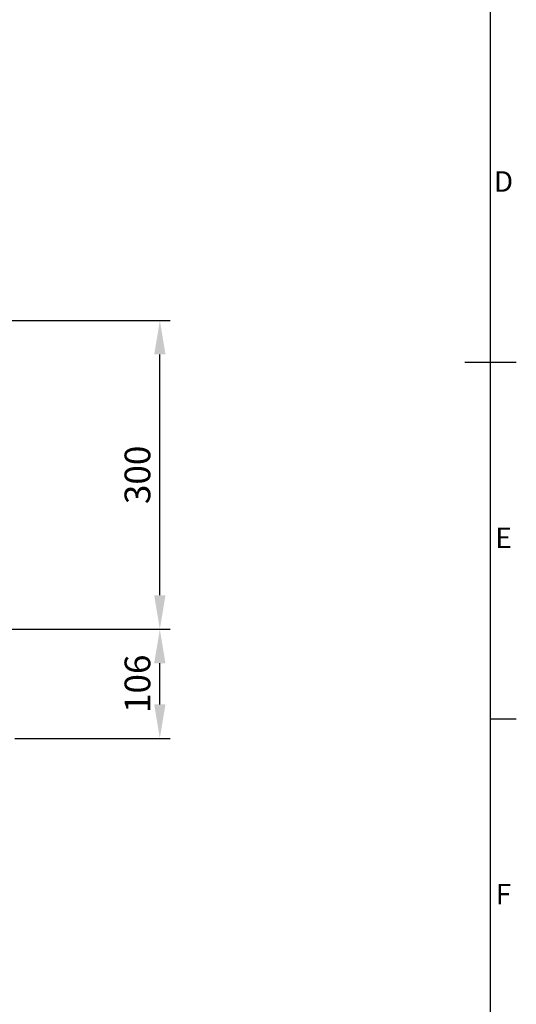
# Model space of a CAD drawing. Units: millimetres. Extents: x 63 to 4463, y 73 to 3111.
# Drawn here: x 3906 to 4388, y 1003 to 1959 of the extents above; entities that cross this region are included whole.
import ezdxf
from ezdxf.enums import TextEntityAlignment as Align

# ---------------------------------------------------------------- set-up
doc = ezdxf.new("R2010")
doc.units = ezdxf.units.MM
doc.header["$LTSCALE"] = 2
doc.header["$PDSIZE"] = -1
doc.layers.add('Dimensions', color=7, linetype='Continuous')
doc.layers.add('Title Block', color=7, linetype='Continuous')
doc.styles.add('ISO Proportional', font='ARIALN.TTF', dxfattribs={"width": 0.8})
doc.styles.get("Standard").update_dxf_attribs({"font": 'romans.shx', "width": 0.8})
doc.dimstyles.new('SLDDIMSTYLE2', dxfattribs={"dimscale": 10, "dimtxt": 2.5, "dimasz": 3.302, "dimexe": 1, "dimexo": 1, "dimgap": 0.926042, "dimtad": 1, "dimdec": 0, "dimrnd": 1e-09, "dimzin": 12, "dimdsep": 46, "dimtxsty": 'Standard', "dimcen": 2, "dimadec": 0, "dimazin": 3, "dimtfac": 1, "dimtdec": 0, "dimtmove": 0, "dimatfit": 0, "dimfxl": 1, "dimfrac": 2, "dimtolj": 1, "dimtzin": 12, "dimarcsym": 0})

# ---------------------------------------------------------------- blocks, each defined once
blk = doc.blocks.new('ISO A1 title block')
at = {"layer": 'Title Block'}
for p, q in [((820, 20), (820, 574)), ((815, 297), (825, 297)), ((820, 227.75), (825, 227.75))]:
    blk.add_line(p, q, dxfattribs=at)
at = {"layer": 'Title Block', "style": 'ISO Proportional'}
for s, p in [('D', (822.5, 331.625)), ('E', (822.5, 262.375)), ('F', (822.5, 193.125))]:
    blk.add_text(s, height=4, dxfattribs=at).set_placement(p, align=Align.MIDDLE)
at = {"layer": 'Title Block', "style": 'ISO Proportional', "flags": 8}
for tag, p in [('FILENAME', (747, 43)), ('DATE', (772, 43)), ('SCALE', (802, 43)), ('EDITION', (787, 23)), ('SHEET', (802, 23))]:
    blk.add_attdef(tag, text='', height=2.5, dxfattribs=at).set_placement(p, align=Align.MIDDLE_LEFT)
blk.add_attdef('DRAWING_NUMBER', text='', height=3, dxfattribs=at).set_placement((755, 25), align=Align.MIDDLE)
blk = doc.blocks.new('*D90')
at = {"layer": 'Defpoints', "color": 0, "transparency": 16777216}
for p in [(3870.66, 1366.93), (4041.72, 1366.93), (3890.74, 1260.93)]:
    blk.add_point(p, dxfattribs=at)
at = {"layer": 'Dimensions', "color": 0, "lineweight": -2, "transparency": 16777216}
for p, q in [((3880.66, 1366.93), (4051.72, 1366.93)), ((4041.72, 1293.95), (4041.72, 1333.91)), ((3900.74, 1260.93), (4051.72, 1260.93))]:
    blk.add_line(p, q, dxfattribs=at)
at = {"layer": 'Dimensions', "color": 0, "transparency": 16777216}
for points in [[(4036.22, 1333.91), (4047.23, 1333.91), (4041.72, 1366.93)], [(4036.22, 1293.95), (4047.23, 1293.95), (4041.72, 1260.93)]]:
    blk.add_solid(points, dxfattribs=at)
at = {"layer": 'Dimensions', "color": 0, "transparency": 16777216, "insert": (4007.46, 1313.93), "char_height": 25, "attachment_point": 2, "rotation": 90}
blk.add_mtext('\\A1;106', dxfattribs=at)
blk = doc.blocks.new('*D91')
at = {"layer": 'Defpoints', "color": 0, "transparency": 16777216}
for p in [(3870.76, 1666.93), (4041.72, 1666.93), (3870.76, 1366.93)]:
    blk.add_point(p, dxfattribs=at)
at = {"layer": 'Dimensions', "color": 0, "lineweight": -2, "transparency": 16777216}
for p, q in [((3880.76, 1666.93), (4051.72, 1666.93)), ((4041.72, 1399.95), (4041.72, 1633.91)), ((3880.76, 1366.93), (4051.72, 1366.93))]:
    blk.add_line(p, q, dxfattribs=at)
at = {"layer": 'Dimensions', "color": 0, "transparency": 16777216}
for points in [[(4036.22, 1633.91), (4047.23, 1633.91), (4041.72, 1666.93)], [(4036.22, 1399.95), (4047.23, 1399.95), (4041.72, 1366.93)]]:
    blk.add_solid(points, dxfattribs=at)
at = {"layer": 'Dimensions', "color": 0, "transparency": 16777216, "insert": (4007.46, 1516.93), "char_height": 25, "attachment_point": 2, "rotation": 90}
blk.add_mtext('\\A1;300', dxfattribs=at)

msp = doc.modelspace()

# ---------------------------------------------------------------- block references
at = {"layer": 'Title Block', "xscale": 5, "yscale": 5, "zscale": 5}
msp.add_blockref('ISO A1 title block', (263.14, 141.29), dxfattribs=at)

# ---------------------------------------------------------------- dimensions: what is measured, and where the dimension line sits
at = {"layer": 'Dimensions'}
for base, p1, p2, picture, middle in [((4041.72, 1666.93), (3870.76, 1366.93), (3870.76, 1666.93), '*D91', (4041.72, 1516.93)), ((4041.72, 1366.93), (3890.74, 1260.93), (3870.66, 1366.93), '*D90', (4041.72, 1313.93))]:
    dim = msp.add_linear_dim(base=base, p1=p1, p2=p2, angle=90, dimstyle='SLDDIMSTYLE2', dxfattribs=at)
    dim.commit()
    dim.dimension.update_dxf_attribs({"geometry": picture, "text_midpoint": middle, "dimtype": 160})

doc.saveas('drawing.dxf')
